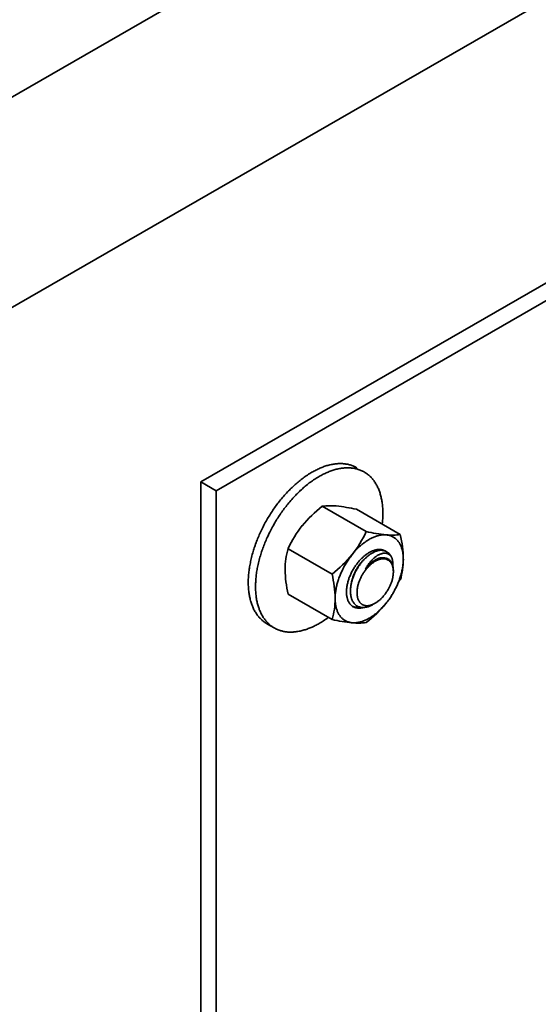
# Model space of a CAD drawing. Units: millimetres. Extents: x 28012 to 33952, y 33208 to 37408.
# Drawn here: x 30209 to 30273, y 34288 to 34409 of the extents above; entities that cross this region are included whole.
import ezdxf

# ---------------------------------------------------------------- set-up
doc = ezdxf.new("R2010")
doc.units = ezdxf.units.MM
doc.layers.add('Visible', color=7, linetype='Continuous', lineweight=35, true_color=0x22346e)

msp = doc.modelspace()

# ---------------------------------------------------------------- linework, layer by layer
at = {"layer": 'Visible', "color": 159, "true_color": 0x22346e, "extrusion": (-0.707107, -0.407196, 0.578093)}
for p, q in [((30355.74, 34484.73, -1130.34), (29747.31, 34134.36, -632.92)), ((30366.96, 34465.23, -1130.34), (29747.31, 34108.4, -623.74)), ((30327.23, 34407.39, -1329.54), (30231.77, 34352.42, -1251.49)), ((30329.14, 34406.29, -1327.97), (30233.68, 34351.32, -1249.93)), ((30231.77, 34242.05, -1329.23), (30231.77, 34352.42, -1251.49)), ((30231.77, 34352.42, -1251.49), (30233.68, 34351.32, -1249.93)), ((30233.68, 34351.32, -1249.93), (30233.68, 34240.95, -1327.67))]:
    msp.add_line(p, q, dxfattribs=at)
at = {"layer": 'Visible', "color": 159, "true_color": 0x22346e}
for p, q in [((30252.2, 34346.27, 520.28), (30246.78, 34349.4, 520.28)), ((30256.41, 34345.89, 520.28), (30250.99, 34349.02, 520.28)), ((30247.99, 34341.03, 520.28), (30242.57, 34344.16, 520.28)), ((30254.73, 34343.78, 520.28), (30254.68, 34343.81, 520.28)), ((30247.99, 34335.42, 520.28), (30242.57, 34338.55, 520.28)), ((30239.95, 34334.9, 520.28), (30240.84, 34334.38, 520.28))]:
    msp.add_line(p, q, dxfattribs=at)
at = {"layer": 'Visible', "color": 159, "true_color": 0x22346e, "flags": 128}
for points in [[(30251.06, 34354.15), (30250.96, 34354.2), (30250.86, 34354.25), (30250.76, 34354.3), (30250.65, 34354.35), (30250.55, 34354.39), (30250.44, 34354.43), (30250.33, 34354.47), (30250.23, 34354.5), (30250.13, 34354.53), (30250.03, 34354.55), (30249.93, 34354.58), (30249.82, 34354.6), (30249.71, 34354.61), (30249.61, 34354.63), (30249.5, 34354.64), (30249.39, 34354.65), (30249.28, 34354.66), (30249.17, 34354.67), (30249.05, 34354.67), (30248.95, 34354.67), (30248.84, 34354.66), (30248.73, 34354.66), (30248.62, 34354.65), (30248.51, 34354.64), (30248.38, 34354.63), (30248.25, 34354.61), (30248.12, 34354.59), (30247.99, 34354.57), (30247.86, 34354.54), (30247.73, 34354.51), (30247.6, 34354.48), (30247.47, 34354.44), (30247.35, 34354.41), (30247.23, 34354.37), (30247.1, 34354.33), (30246.98, 34354.29), (30246.85, 34354.24), (30246.73, 34354.19), (30246.6, 34354.14), (30246.48, 34354.09), (30246.35, 34354.03), (30246.23, 34353.98), (30246.1, 34353.91), (30245.98, 34353.86), (30245.86, 34353.79), (30245.74, 34353.73), (30245.62, 34353.66), (30245.5, 34353.6), (30245.36, 34353.52), (30245.23, 34353.43), (30245.09, 34353.34), (30244.95, 34353.25), (30244.81, 34353.16), (30244.68, 34353.07), (30244.54, 34352.97), (30244.41, 34352.88), (30244.29, 34352.78), (30244.16, 34352.69), (30244.04, 34352.59), (30243.91, 34352.49), (30243.79, 34352.39), (30243.67, 34352.28), (30243.54, 34352.18), (30243.42, 34352.07), (30243.3, 34351.96), (30243.18, 34351.85), (30243.06, 34351.73), (30242.94, 34351.62), (30242.83, 34351.51), (30242.72, 34351.4), (30242.61, 34351.29), (30242.5, 34351.17), (30242.37, 34351.03), (30242.24, 34350.9), (30242.12, 34350.76), (30241.99, 34350.61), (30241.87, 34350.47), (30241.75, 34350.33), (30241.63, 34350.18), (30241.52, 34350.04), (30241.41, 34349.9), (30241.3, 34349.76), (30241.19, 34349.62), (30241.09, 34349.48), (30240.98, 34349.34), (30240.88, 34349.19), (30240.78, 34349.05), (30240.68, 34348.9), (30240.58, 34348.75), (30240.48, 34348.6), (30240.38, 34348.45), (30240.29, 34348.31), (30240.21, 34348.17), (30240.12, 34348.02), (30240.03, 34347.88), (30239.95, 34347.73), (30239.85, 34347.56), (30239.75, 34347.39), (30239.66, 34347.22), (30239.57, 34347.05), (30239.48, 34346.87), (30239.39, 34346.7), (30239.31, 34346.52), (30239.23, 34346.36), (30239.15, 34346.2), (30239.08, 34346.04), (30239.01, 34345.88), (30238.94, 34345.72), (30238.87, 34345.55), (30238.8, 34345.39), (30238.74, 34345.23), (30238.67, 34345.07), (30238.61, 34344.9), (30238.55, 34344.74), (30238.49, 34344.57), (30238.44, 34344.42), (30238.39, 34344.27), (30238.34, 34344.11), (30238.29, 34343.96), (30238.24, 34343.8), (30238.19, 34343.63), (30238.14, 34343.45), (30238.09, 34343.27), (30238.05, 34343.09), (30238.01, 34342.92), (30237.97, 34342.74), (30237.93, 34342.57), (30237.9, 34342.41), (30237.87, 34342.25), (30237.84, 34342.09), (30237.81, 34341.93), (30237.79, 34341.77), (30237.76, 34341.61), (30237.74, 34341.46), (30237.72, 34341.3), (30237.71, 34341.15), (30237.69, 34340.99), (30237.68, 34340.84), (30237.67, 34340.69), (30237.66, 34340.55), (30237.65, 34340.4), (30237.65, 34340.26), (30237.65, 34340.12), (30237.65, 34339.99)], [(30254.18, 34347.18), (30254.18, 34347.23), (30254.2, 34347.38), (30254.21, 34347.53), (30254.23, 34347.69), (30254.24, 34347.84), (30254.24, 34347.98), (30254.25, 34348.12), (30254.26, 34348.26), (30254.26, 34348.4), (30254.26, 34348.54), (30254.26, 34348.7), (30254.25, 34348.86), (30254.25, 34349.01), (30254.24, 34349.17), (30254.23, 34349.32), (30254.22, 34349.47), (30254.2, 34349.62), (30254.18, 34349.76), (30254.16, 34349.89), (30254.14, 34350.02), (30254.12, 34350.15), (30254.1, 34350.28), (30254.07, 34350.41), (30254.04, 34350.54), (30254.01, 34350.66), (30253.98, 34350.78), (30253.94, 34350.91), (30253.91, 34351.02), (30253.87, 34351.14), (30253.83, 34351.25), (30253.79, 34351.36), (30253.75, 34351.46), (30253.71, 34351.57), (30253.66, 34351.67), (30253.61, 34351.78), (30253.55, 34351.9), (30253.49, 34352.01), (30253.43, 34352.12), (30253.37, 34352.22), (30253.3, 34352.33), (30253.24, 34352.43), (30253.17, 34352.52), (30253.11, 34352.6), (30253.04, 34352.69), (30252.97, 34352.77), (30252.9, 34352.85), (30252.83, 34352.93), (30252.76, 34353.01), (30252.68, 34353.08), (30252.6, 34353.16), (30252.53, 34353.23), (30252.45, 34353.29), (30252.36, 34353.36), (30252.28, 34353.42), (30252.2, 34353.47), (30252.12, 34353.53), (30252.04, 34353.58), (30251.96, 34353.63), (30251.86, 34353.68), (30251.76, 34353.74), (30251.66, 34353.78), (30251.55, 34353.83), (30251.45, 34353.87), (30251.34, 34353.91), (30251.23, 34353.95), (30251.13, 34353.98), (30251.03, 34354.01), (30250.93, 34354.03), (30250.82, 34354.06), (30250.72, 34354.08), (30250.61, 34354.1), (30250.5, 34354.11), (30250.4, 34354.12), (30250.29, 34354.13), (30250.18, 34354.14), (30250.06, 34354.15), (30249.95, 34354.15), (30249.84, 34354.15), (30249.74, 34354.15), (30249.63, 34354.14), (30249.52, 34354.13), (30249.41, 34354.12), (30249.28, 34354.11), (30249.15, 34354.09), (30249.02, 34354.07), (30248.89, 34354.05), (30248.76, 34354.02), (30248.63, 34353.99), (30248.49, 34353.96), (30248.37, 34353.93), (30248.25, 34353.89), (30248.12, 34353.85), (30248, 34353.81), (30247.88, 34353.77), (30247.75, 34353.72), (30247.63, 34353.67), (30247.5, 34353.62), (30247.38, 34353.57), (30247.25, 34353.52), (30247.12, 34353.46), (30247, 34353.4), (30246.88, 34353.34), (30246.76, 34353.28), (30246.64, 34353.21), (30246.52, 34353.15), (30246.4, 34353.08), (30246.26, 34353), (30246.12, 34352.91), (30245.99, 34352.83), (30245.85, 34352.74), (30245.71, 34352.64), (30245.57, 34352.55), (30245.44, 34352.45), (30245.31, 34352.36), (30245.18, 34352.27), (30245.06, 34352.17), (30244.94, 34352.07), (30244.81, 34351.97), (30244.69, 34351.87), (30244.56, 34351.77), (30244.44, 34351.66), (30244.32, 34351.55), (30244.2, 34351.44), (30244.07, 34351.33), (30243.95, 34351.21), (30243.84, 34351.1), (30243.73, 34350.99), (30243.62, 34350.88), (30243.5, 34350.77), (30243.39, 34350.65), (30243.27, 34350.52), (30243.14, 34350.38), (30243.02, 34350.24), (30242.89, 34350.1), (30242.77, 34349.95), (30242.65, 34349.81), (30242.53, 34349.66), (30242.42, 34349.52), (30242.31, 34349.38), (30242.2, 34349.25), (30242.09, 34349.1), (30241.99, 34348.96), (30241.88, 34348.82), (30241.78, 34348.67), (30241.68, 34348.53), (30241.58, 34348.38), (30241.48, 34348.23), (30241.38, 34348.08), (30241.28, 34347.93), (30241.19, 34347.79), (30241.1, 34347.65), (30241.02, 34347.5), (30240.93, 34347.36), (30240.84, 34347.21), (30240.75, 34347.04), (30240.65, 34346.87), (30240.56, 34346.7), (30240.47, 34346.53), (30240.38, 34346.35), (30240.29, 34346.18), (30240.2, 34346.01), (30240.13, 34345.85), (30240.05, 34345.68), (30239.98, 34345.52), (30239.91, 34345.36), (30239.84, 34345.2), (30239.77, 34345.04), (30239.7, 34344.87), (30239.63, 34344.71), (30239.57, 34344.55), (30239.51, 34344.38), (30239.45, 34344.22), (30239.39, 34344.06), (30239.34, 34343.9), (30239.29, 34343.75), (30239.24, 34343.59), (30239.19, 34343.44), (30239.14, 34343.29), (30239.09, 34343.11), (30239.04, 34342.93), (30238.99, 34342.75), (30238.95, 34342.58), (30238.91, 34342.4), (30238.87, 34342.22), (30238.83, 34342.05), (30238.79, 34341.89), (30238.76, 34341.73), (30238.73, 34341.57), (30238.71, 34341.41), (30238.68, 34341.25), (30238.66, 34341.1), (30238.64, 34340.94), (30238.62, 34340.78), (30238.6, 34340.63), (30238.59, 34340.48), (30238.58, 34340.32), (30238.57, 34340.17), (30238.56, 34340.03), (30238.55, 34339.89), (30238.55, 34339.75), (30238.54, 34339.61), (30238.54, 34339.47)], [(30254.68, 34345.86), (30254.59, 34345.87), (30254.5, 34345.87), (30254.41, 34345.87), (30254.31, 34345.87), (30254.22, 34345.86), (30254.12, 34345.85), (30254.03, 34345.84), (30253.94, 34345.83), (30253.85, 34345.81), (30253.76, 34345.79), (30253.66, 34345.76), (30253.56, 34345.74), (30253.46, 34345.7), (30253.36, 34345.67), (30253.26, 34345.63), (30253.16, 34345.59), (30253.06, 34345.55), (30252.96, 34345.5), (30252.87, 34345.46), (30252.77, 34345.41), (30252.67, 34345.36), (30252.57, 34345.3), (30252.47, 34345.24), (30252.37, 34345.18), (30252.27, 34345.11), (30252.16, 34345.04), (30252.06, 34344.97), (30251.96, 34344.89), (30251.86, 34344.82), (30251.77, 34344.75), (30251.67, 34344.67), (30251.58, 34344.59), (30251.49, 34344.51), (30251.39, 34344.42), (30251.29, 34344.33), (30251.19, 34344.23), (30251.09, 34344.13), (30251, 34344.04), (30250.9, 34343.94), (30250.81, 34343.84), (30250.73, 34343.74), (30250.64, 34343.64), (30250.55, 34343.54), (30250.47, 34343.43)], [(30256.78, 34342.87), (30256.78, 34342.99), (30256.78, 34343.11), (30256.77, 34343.22), (30256.76, 34343.33), (30256.75, 34343.44), (30256.74, 34343.55), (30256.72, 34343.66), (30256.71, 34343.76), (30256.69, 34343.85), (30256.67, 34343.95), (30256.64, 34344.05), (30256.61, 34344.14), (30256.58, 34344.24), (30256.55, 34344.33), (30256.52, 34344.43), (30256.48, 34344.51), (30256.44, 34344.6), (30256.4, 34344.68), (30256.36, 34344.76), (30256.31, 34344.83), (30256.27, 34344.91), (30256.22, 34344.98), (30256.17, 34345.05), (30256.11, 34345.12), (30256.06, 34345.18), (30256, 34345.25), (30255.94, 34345.31), (30255.87, 34345.36), (30255.81, 34345.42), (30255.75, 34345.46), (30255.69, 34345.51), (30255.62, 34345.55), (30255.55, 34345.6), (30255.48, 34345.64), (30255.4, 34345.67), (30255.33, 34345.71), (30255.25, 34345.74), (30255.17, 34345.77), (30255.08, 34345.79), (30255.01, 34345.81), (30254.93, 34345.83), (30254.85, 34345.84), (30254.76, 34345.86), (30254.68, 34345.86)], [(30254.62, 34343.84), (30254.62, 34343.84), (30254.56, 34343.88), (30254.5, 34343.91), (30254.43, 34343.94), (30254.36, 34343.97), (30254.3, 34343.99), (30254.22, 34344.01), (30254.15, 34344.03), (30254.08, 34344.04), (30254.01, 34344.05), (30253.94, 34344.06), (30253.87, 34344.06), (30253.8, 34344.06), (30253.72, 34344.06), (30253.65, 34344.05), (30253.57, 34344.04), (30253.48, 34344.03), (30253.4, 34344.01), (30253.32, 34343.99), (30253.23, 34343.97), (30253.14, 34343.94), (30253.06, 34343.91), (30252.98, 34343.88), (30252.9, 34343.85), (30252.82, 34343.81), (30252.74, 34343.77), (30252.66, 34343.73), (30252.57, 34343.68), (30252.49, 34343.63), (30252.4, 34343.57), (30252.31, 34343.51), (30252.22, 34343.45), (30252.14, 34343.39), (30252.05, 34343.32), (30251.96, 34343.25), (30251.88, 34343.18), (30251.81, 34343.11), (30251.73, 34343.04), (30251.65, 34342.97), (30251.58, 34342.89), (30251.5, 34342.81), (30251.42, 34342.73), (30251.34, 34342.64), (30251.26, 34342.55), (30251.18, 34342.45), (30251.11, 34342.36), (30251.03, 34342.26), (30250.96, 34342.16), (30250.9, 34342.07), (30250.83, 34341.97), (30250.77, 34341.88), (30250.71, 34341.78), (30250.65, 34341.68), (30250.59, 34341.59), (30250.53, 34341.48), (30250.47, 34341.37), (30250.41, 34341.26), (30250.36, 34341.15), (30250.3, 34341.03), (30250.25, 34340.92), (30250.21, 34340.81), (30250.16, 34340.7), (30250.12, 34340.6), (30250.08, 34340.5), (30250.05, 34340.39), (30250.01, 34340.29), (30249.98, 34340.18), (30249.95, 34340.07), (30249.92, 34339.96), (30249.89, 34339.84), (30249.87, 34339.73), (30249.85, 34339.62), (30249.83, 34339.51), (30249.81, 34339.4), (30249.8, 34339.3), (30249.79, 34339.2), (30249.78, 34339.11), (30249.77, 34339.01), (30249.77, 34338.91), (30249.77, 34338.82)], [(30253.04, 34337.27), (30252.98, 34337.23), (30252.91, 34337.19), (30252.83, 34337.15), (30252.75, 34337.12), (30252.68, 34337.09), (30252.6, 34337.06), (30252.53, 34337.03), (30252.46, 34337), (30252.38, 34336.98), (30252.31, 34336.96), (30252.24, 34336.94), (30252.16, 34336.93), (30252.09, 34336.92), (30252.02, 34336.91), (30251.95, 34336.9), (30251.88, 34336.9), (30251.81, 34336.9), (30251.74, 34336.9), (30251.66, 34336.9), (30251.59, 34336.91), (30251.52, 34336.92), (30251.45, 34336.94), (30251.38, 34336.96), (30251.31, 34336.98), (30251.25, 34337), (30251.19, 34337.03), (30251.13, 34337.06), (30251.08, 34337.09), (30251.02, 34337.12), (30250.97, 34337.16), (30250.92, 34337.2), (30250.86, 34337.25), (30250.81, 34337.3), (30250.76, 34337.35), (30250.71, 34337.4), (30250.67, 34337.46), (30250.63, 34337.52), (30250.59, 34337.58), (30250.55, 34337.64), (30250.52, 34337.7), (30250.49, 34337.76), (30250.46, 34337.83), (30250.43, 34337.9), (30250.4, 34337.98), (30250.38, 34338.05), (30250.36, 34338.14), (30250.34, 34338.22), (30250.32, 34338.31), (30250.3, 34338.39), (30250.29, 34338.48), (30250.28, 34338.57), (30250.27, 34338.65), (30250.27, 34338.74), (30250.26, 34338.82), (30250.26, 34338.91), (30250.26, 34339), (30250.27, 34339.1), (30250.27, 34339.2), (30250.28, 34339.3), (30250.29, 34339.41), (30250.31, 34339.51), (30250.32, 34339.61), (30250.34, 34339.72), (30250.36, 34339.81), (30250.38, 34339.91), (30250.4, 34340.01), (30250.43, 34340.1), (30250.46, 34340.2), (30250.48, 34340.3), (30250.52, 34340.41), (30250.55, 34340.52), (30250.59, 34340.62), (30250.63, 34340.73), (30250.67, 34340.84), (30250.72, 34340.94), (30250.76, 34341.05), (30250.81, 34341.14), (30250.85, 34341.24), (30250.9, 34341.33), (30250.95, 34341.43), (30251, 34341.52), (30251.05, 34341.61), (30251.11, 34341.71), (30251.17, 34341.81), (30251.23, 34341.91), (30251.3, 34342), (30251.36, 34342.1), (30251.43, 34342.19), (30251.49, 34342.28), (30251.55, 34342.36), (30251.62, 34342.44), (30251.68, 34342.52), (30251.75, 34342.6), (30251.82, 34342.68), (30251.88, 34342.75), (30251.96, 34342.83), (30252.03, 34342.91), (30252.11, 34342.98), (30252.18, 34343.05), (30252.26, 34343.12), (30252.34, 34343.19), (30252.41, 34343.25), (30252.49, 34343.31), (30252.56, 34343.37), (30252.63, 34343.42), (30252.7, 34343.47), (30252.78, 34343.52), (30252.85, 34343.57), (30252.93, 34343.61), (30253.01, 34343.66), (30253.09, 34343.7), (30253.16, 34343.74), (30253.24, 34343.77), (30253.32, 34343.81), (30253.4, 34343.84), (30253.47, 34343.86), (30253.54, 34343.89), (30253.61, 34343.91), (30253.68, 34343.92), (30253.75, 34343.94), (30253.82, 34343.95)], [(30253.82, 34343.95), (30253.89, 34343.96), (30253.97, 34343.97), (30254.04, 34343.97), (30254.11, 34343.97), (30254.18, 34343.96), (30254.24, 34343.95), (30254.31, 34343.94), (30254.37, 34343.93), (30254.44, 34343.91), (30254.5, 34343.89), (30254.56, 34343.87), (30254.62, 34343.84), (30254.67, 34343.81), (30254.68, 34343.81)], [(30253.82, 34343.95), (30253.9, 34343.96), (30253.98, 34343.96), (30254.06, 34343.96), (30254.14, 34343.96), (30254.21, 34343.95), (30254.29, 34343.94), (30254.36, 34343.92), (30254.43, 34343.91), (30254.49, 34343.89), (30254.55, 34343.86), (30254.61, 34343.84), (30254.67, 34343.81), (30254.73, 34343.78), (30254.79, 34343.74), (30254.85, 34343.7), (30254.91, 34343.66), (30254.96, 34343.61), (30255.02, 34343.56), (30255.07, 34343.5), (30255.12, 34343.45), (30255.16, 34343.39), (30255.2, 34343.33), (30255.24, 34343.27), (30255.27, 34343.21), (30255.31, 34343.15), (30255.34, 34343.08)], [(30254.23, 34344.01), (30254.24, 34344), (30254.29, 34343.95), (30254.29, 34343.95)], [(30250.47, 34343.43), (30250.38, 34343.32), (30250.29, 34343.21), (30250.21, 34343.09), (30250.12, 34342.98), (30250.04, 34342.86), (30249.96, 34342.74), (30249.88, 34342.63), (30249.81, 34342.51), (30249.74, 34342.39), (30249.67, 34342.28), (30249.6, 34342.16), (30249.53, 34342.03), (30249.46, 34341.9), (30249.39, 34341.78), (30249.32, 34341.65), (30249.26, 34341.52), (30249.2, 34341.39), (30249.14, 34341.26), (30249.08, 34341.14), (30249.03, 34341.02), (30248.98, 34340.89), (30248.93, 34340.77), (30248.88, 34340.63), (30248.83, 34340.5), (30248.79, 34340.37), (30248.74, 34340.23), (30248.7, 34340.1), (30248.66, 34339.97), (30248.63, 34339.85), (30248.59, 34339.72), (30248.56, 34339.6), (30248.54, 34339.47), (30248.51, 34339.35), (30248.48, 34339.22), (30248.46, 34339.09), (30248.44, 34338.96), (30248.42, 34338.84), (30248.41, 34338.71), (30248.39, 34338.58), (30248.38, 34338.47), (30248.38, 34338.35), (30248.37, 34338.24), (30248.37, 34338.12), (30248.37, 34338.01)], [(30250.35, 34339.78), (30250.36, 34339.85), (30250.38, 34339.94), (30250.39, 34340.03), (30250.41, 34340.12), (30250.43, 34340.21), (30250.46, 34340.3), (30250.48, 34340.4), (30250.51, 34340.49), (30250.54, 34340.58), (30250.57, 34340.68), (30250.6, 34340.77), (30250.64, 34340.86), (30250.67, 34340.96), (30250.71, 34341.05), (30250.75, 34341.14), (30250.8, 34341.23), (30250.84, 34341.32), (30250.88, 34341.41), (30250.93, 34341.5), (30250.98, 34341.59), (30251.03, 34341.67), (30251.08, 34341.76), (30251.13, 34341.84), (30251.18, 34341.92), (30251.24, 34342), (30251.29, 34342.08), (30251.35, 34342.16), (30251.41, 34342.24), (30251.47, 34342.31), (30251.53, 34342.39), (30251.59, 34342.46), (30251.65, 34342.53), (30251.71, 34342.6), (30251.78, 34342.66), (30251.84, 34342.73), (30251.91, 34342.79), (30251.97, 34342.85), (30252, 34342.87)], [(30251.07, 34338.72), (30251.07, 34338.64), (30251.07, 34338.56), (30251.08, 34338.48), (30251.08, 34338.4), (30251.09, 34338.33), (30251.11, 34338.26), (30251.12, 34338.18), (30251.14, 34338.11), (30251.16, 34338.03), (30251.18, 34337.96), (30251.21, 34337.89), (30251.24, 34337.83), (30251.27, 34337.77), (30251.3, 34337.71), (30251.33, 34337.66), (30251.36, 34337.6), (30251.4, 34337.56), (30251.43, 34337.51), (30251.47, 34337.46), (30251.52, 34337.42), (30251.57, 34337.37), (30251.62, 34337.34), (30251.67, 34337.3), (30251.72, 34337.27), (30251.77, 34337.24), (30251.83, 34337.21), (30251.88, 34337.19), (30251.94, 34337.17), (30251.99, 34337.16), (30252.05, 34337.14), (30252.11, 34337.13), (30252.17, 34337.12), (30252.24, 34337.12), (30252.31, 34337.12), (30252.38, 34337.12), (30252.45, 34337.12), (30252.52, 34337.13), (30252.58, 34337.14), (30252.65, 34337.16), (30252.72, 34337.17), (30252.79, 34337.19), (30252.86, 34337.21), (30252.93, 34337.24), (30253, 34337.27), (30253.08, 34337.3), (30253.16, 34337.34), (30253.23, 34337.38), (30253.31, 34337.42), (30253.38, 34337.46), (30253.45, 34337.51), (30253.52, 34337.56), (30253.59, 34337.61), (30253.66, 34337.66), (30253.73, 34337.71), (30253.8, 34337.77), (30253.88, 34337.83), (30253.95, 34337.9), (30254.03, 34337.97), (30254.1, 34338.04), (30254.17, 34338.12), (30254.24, 34338.19), (30254.3, 34338.26), (30254.36, 34338.33), (30254.42, 34338.41), (30254.48, 34338.48), (30254.54, 34338.56), (30254.6, 34338.64), (30254.66, 34338.73), (30254.73, 34338.82), (30254.79, 34338.91), (30254.84, 34339), (30254.9, 34339.1), (30254.95, 34339.19), (30255, 34339.27), (30255.04, 34339.36), (30255.09, 34339.45), (30255.13, 34339.54), (30255.17, 34339.63), (30255.21, 34339.72), (30255.25, 34339.82), (30255.29, 34339.92), (30255.32, 34340.02), (30255.35, 34340.12), (30255.39, 34340.22), (30255.41, 34340.31), (30255.44, 34340.4), (30255.46, 34340.49), (30255.48, 34340.58), (30255.49, 34340.67), (30255.51, 34340.76), (30255.52, 34340.85), (30255.53, 34340.94), (30255.54, 34341.04), (30255.55, 34341.13), (30255.56, 34341.22), (30255.56, 34341.31), (30255.56, 34341.39), (30255.55, 34341.47), (30255.55, 34341.55), (30255.54, 34341.63), (30255.53, 34341.7), (30255.52, 34341.77), (30255.5, 34341.85), (30255.48, 34341.92), (30255.46, 34342), (30255.44, 34342.07), (30255.41, 34342.14), (30255.39, 34342.2), (30255.36, 34342.26), (30255.33, 34342.32), (30255.3, 34342.37), (30255.26, 34342.43), (30255.23, 34342.47), (30255.19, 34342.52), (30255.15, 34342.57), (30255.1, 34342.61), (30255.05, 34342.66), (30255, 34342.69), (30254.95, 34342.73), (30254.9, 34342.76), (30254.85, 34342.79), (30254.8, 34342.82), (30254.74, 34342.84), (30254.69, 34342.86), (30254.63, 34342.87), (30254.57, 34342.89), (30254.51, 34342.9), (30254.45, 34342.91), (30254.38, 34342.91), (30254.31, 34342.91), (30254.24, 34342.91), (30254.17, 34342.91), (30254.1, 34342.9), (30254.04, 34342.89), (30253.97, 34342.87), (30253.9, 34342.86), (30253.84, 34342.84), (30253.77, 34342.82), (30253.7, 34342.79), (30253.62, 34342.76), (30253.54, 34342.73), (30253.47, 34342.69), (30253.39, 34342.65), (30253.31, 34342.61), (30253.24, 34342.57), (30253.17, 34342.52), (30253.1, 34342.47), (30253.03, 34342.42), (30252.96, 34342.37), (30252.89, 34342.32), (30252.82, 34342.26), (30252.75, 34342.2), (30252.67, 34342.13), (30252.6, 34342.06), (30252.52, 34341.99), (30252.45, 34341.91), (30252.39, 34341.84), (30252.32, 34341.77), (30252.26, 34341.7), (30252.2, 34341.62), (30252.14, 34341.55), (30252.08, 34341.47), (30252.02, 34341.39), (30251.96, 34341.3), (30251.9, 34341.21), (30251.84, 34341.12), (30251.78, 34341.03), (30251.72, 34340.93), (30251.67, 34340.84), (30251.63, 34340.76), (30251.58, 34340.67), (30251.54, 34340.58), (30251.5, 34340.49), (30251.45, 34340.4), (30251.42, 34340.31), (30251.38, 34340.21), (30251.34, 34340.11), (30251.3, 34340.01), (30251.27, 34339.91), (30251.24, 34339.81), (30251.21, 34339.72), (30251.19, 34339.63), (30251.17, 34339.54), (30251.15, 34339.45), (30251.13, 34339.36), (30251.11, 34339.27), (30251.1, 34339.18), (30251.09, 34339.09), (30251.08, 34338.99), (30251.07, 34338.9), (30251.07, 34338.81), (30251.07, 34338.72)], [(30255.34, 34343.08), (30255.31, 34343.13), (30255.28, 34343.18), (30255.24, 34343.23), (30255.21, 34343.27), (30255.17, 34343.31), (30255.13, 34343.35), (30255.09, 34343.39), (30255.05, 34343.42), (30255, 34343.45), (30254.96, 34343.48), (30254.91, 34343.5), (30254.86, 34343.53), (30254.81, 34343.55), (30254.75, 34343.56), (30254.7, 34343.58), (30254.65, 34343.59), (30254.59, 34343.59), (30254.53, 34343.6), (30254.47, 34343.6), (30254.41, 34343.6), (30254.35, 34343.59), (30254.29, 34343.59), (30254.23, 34343.58), (30254.16, 34343.56), (30254.1, 34343.54), (30254.03, 34343.52), (30253.97, 34343.5), (30253.9, 34343.47), (30253.83, 34343.44), (30253.77, 34343.41), (30253.7, 34343.38), (30253.63, 34343.34), (30253.56, 34343.3), (30253.49, 34343.25), (30253.42, 34343.2), (30253.35, 34343.15), (30253.28, 34343.1), (30253.22, 34343.04), (30253.15, 34342.98), (30253.08, 34342.92), (30253.01, 34342.86), (30252.94, 34342.79), (30252.88, 34342.72), (30252.81, 34342.65), (30252.75, 34342.57), (30252.68, 34342.49), (30252.62, 34342.41), (30252.55, 34342.33), (30252.49, 34342.25), (30252.43, 34342.16), (30252.37, 34342.07), (30252.32, 34341.98), (30252.26, 34341.89), (30252.21, 34341.79), (30252.15, 34341.7), (30252.1, 34341.6)], [(30252.1, 34341.6), (30252.16, 34341.68), (30252.21, 34341.75), (30252.27, 34341.83), (30252.33, 34341.9), (30252.4, 34341.98), (30252.46, 34342.05), (30252.52, 34342.12), (30252.58, 34342.18), (30252.65, 34342.25), (30252.71, 34342.31), (30252.78, 34342.37), (30252.84, 34342.43), (30252.91, 34342.48), (30252.97, 34342.53), (30253.04, 34342.58), (30253.11, 34342.63), (30253.17, 34342.68), (30253.24, 34342.72), (30253.3, 34342.76), (30253.37, 34342.8), (30253.44, 34342.83), (30253.5, 34342.87), (30253.57, 34342.9), (30253.63, 34342.92), (30253.7, 34342.95), (30253.76, 34342.97), (30253.83, 34342.99), (30253.89, 34343.01), (30253.95, 34343.02), (30254.02, 34343.03), (30254.08, 34343.04), (30254.14, 34343.05), (30254.2, 34343.05), (30254.25, 34343.05), (30254.31, 34343.04), (30254.37, 34343.04), (30254.42, 34343.03), (30254.47, 34343.02), (30254.52, 34343), (30254.53, 34343)], [(30252.1, 34341.6), (30252.16, 34341.68), (30252.23, 34341.76), (30252.3, 34341.84), (30252.36, 34341.91), (30252.43, 34341.98), (30252.5, 34342.05), (30252.57, 34342.12), (30252.64, 34342.19), (30252.72, 34342.25), (30252.79, 34342.31), (30252.86, 34342.37), (30252.93, 34342.43), (30253.01, 34342.49), (30253.08, 34342.54), (30253.16, 34342.59), (30253.23, 34342.63), (30253.31, 34342.68), (30253.38, 34342.72), (30253.45, 34342.75), (30253.53, 34342.79), (30253.6, 34342.82), (30253.68, 34342.85), (30253.75, 34342.88), (30253.82, 34342.9)], [(30253.82, 34342.9), (30253.89, 34342.92), (30253.96, 34342.94), (30254.03, 34342.96), (30254.09, 34342.98), (30254.16, 34342.99), (30254.22, 34343), (30254.29, 34343.01), (30254.35, 34343.01), (30254.41, 34343.01), (30254.48, 34343.01), (30254.54, 34343), (30254.6, 34342.99), (30254.65, 34342.98), (30254.71, 34342.97), (30254.76, 34342.95), (30254.82, 34342.93), (30254.87, 34342.91), (30254.92, 34342.88), (30254.97, 34342.85), (30255.02, 34342.82), (30255.06, 34342.78), (30255.1, 34342.75), (30255.15, 34342.71), (30255.19, 34342.66), (30255.22, 34342.62), (30255.26, 34342.57), (30255.29, 34342.52), (30255.33, 34342.47), (30255.36, 34342.41), (30255.38, 34342.36), (30255.41, 34342.3), (30255.44, 34342.23), (30255.46, 34342.17), (30255.48, 34342.1), (30255.49, 34342.04), (30255.51, 34341.97), (30255.52, 34341.9), (30255.53, 34341.82), (30255.54, 34341.75), (30255.55, 34341.67), (30255.55, 34341.59), (30255.56, 34341.51), (30255.56, 34341.47)], [(30254.68, 34337.45), (30254.77, 34337.56), (30254.86, 34337.67), (30254.94, 34337.79), (30255.03, 34337.9), (30255.11, 34338.02), (30255.19, 34338.14), (30255.27, 34338.25), (30255.34, 34338.37), (30255.41, 34338.49), (30255.48, 34338.6), (30255.55, 34338.72), (30255.62, 34338.85), (30255.69, 34338.98), (30255.76, 34339.1), (30255.83, 34339.23), (30255.89, 34339.36), (30255.95, 34339.49), (30256.01, 34339.62), (30256.07, 34339.74), (30256.12, 34339.87), (30256.17, 34339.99), (30256.22, 34340.11), (30256.27, 34340.25), (30256.32, 34340.38), (30256.36, 34340.51), (30256.41, 34340.65), (30256.45, 34340.78), (30256.49, 34340.91), (30256.52, 34341.04), (30256.56, 34341.16), (30256.59, 34341.28), (30256.61, 34341.41), (30256.64, 34341.53), (30256.67, 34341.66), (30256.69, 34341.79), (30256.71, 34341.92), (30256.73, 34342.04), (30256.74, 34342.17), (30256.76, 34342.3), (30256.77, 34342.41), (30256.77, 34342.53), (30256.78, 34342.64), (30256.78, 34342.76), (30256.78, 34342.87)], [(30255.34, 34343.08), (30255.37, 34343.01), (30255.39, 34342.94), (30255.42, 34342.86), (30255.44, 34342.78), (30255.46, 34342.7), (30255.47, 34342.62), (30255.48, 34342.53), (30255.49, 34342.44), (30255.5, 34342.35), (30255.51, 34342.26), (30255.51, 34342.17), (30255.51, 34342.07), (30255.51, 34341.99)], [(30237.65, 34339.99), (30237.65, 34339.83), (30237.65, 34339.67), (30237.66, 34339.51), (30237.66, 34339.36), (30237.68, 34339.21), (30237.69, 34339.06), (30237.7, 34338.91), (30237.72, 34338.77), (30237.74, 34338.64), (30237.76, 34338.5), (30237.78, 34338.37), (30237.81, 34338.24), (30237.83, 34338.12), (30237.86, 34337.99), (30237.89, 34337.87), (30237.93, 34337.74), (30237.96, 34337.62), (30238, 34337.5), (30238.04, 34337.39), (30238.07, 34337.28), (30238.11, 34337.17), (30238.16, 34337.07), (30238.2, 34336.96), (30238.24, 34336.86), (30238.3, 34336.74), (30238.35, 34336.63), (30238.41, 34336.52), (30238.47, 34336.41), (30238.54, 34336.31), (30238.6, 34336.2), (30238.67, 34336.1), (30238.73, 34336.01), (30238.8, 34335.92), (30238.86, 34335.84), (30238.93, 34335.75), (30239, 34335.67), (30239.07, 34335.59), (30239.15, 34335.52), (30239.22, 34335.44), (30239.3, 34335.37), (30239.38, 34335.3), (30239.46, 34335.24), (30239.54, 34335.17), (30239.62, 34335.11), (30239.7, 34335.06), (30239.78, 34335), (30239.86, 34334.95), (30239.95, 34334.9)], [(30238.54, 34339.47), (30238.54, 34339.31), (30238.55, 34339.15), (30238.55, 34339), (30238.56, 34338.84), (30238.57, 34338.69), (30238.59, 34338.54), (30238.6, 34338.39), (30238.62, 34338.25), (30238.64, 34338.12), (30238.66, 34337.99), (30238.68, 34337.85), (30238.71, 34337.73), (30238.73, 34337.6), (30238.76, 34337.47), (30238.79, 34337.35), (30238.82, 34337.23), (30238.86, 34337.1), (30238.9, 34336.99), (30238.93, 34336.87), (30238.97, 34336.76), (30239.01, 34336.65), (30239.05, 34336.55), (30239.1, 34336.44), (30239.14, 34336.34), (30239.2, 34336.23), (30239.25, 34336.11), (30239.31, 34336), (30239.37, 34335.89), (30239.43, 34335.79), (30239.5, 34335.68), (30239.57, 34335.58), (30239.63, 34335.49), (30239.69, 34335.4), (30239.76, 34335.32), (30239.83, 34335.24), (30239.9, 34335.15), (30239.97, 34335.08), (30240.05, 34335), (30240.12, 34334.93), (30240.2, 34334.85), (30240.28, 34334.78), (30240.36, 34334.72), (30240.44, 34334.65), (30240.52, 34334.59), (30240.6, 34334.54), (30240.68, 34334.48), (30240.76, 34334.43), (30240.84, 34334.38), (30240.94, 34334.33), (30241.04, 34334.27), (30241.15, 34334.23), (30241.25, 34334.18), (30241.35, 34334.14), (30241.46, 34334.1), (30241.57, 34334.06), (30241.67, 34334.03), (30241.77, 34334), (30241.87, 34333.97), (30241.98, 34333.95), (30242.08, 34333.93), (30242.19, 34333.91), (30242.3, 34333.9), (30242.41, 34333.88), (30242.52, 34333.87), (30242.63, 34333.87), (30242.74, 34333.86), (30242.85, 34333.86), (30242.96, 34333.86), (30243.07, 34333.86), (30243.17, 34333.87), (30243.28, 34333.88), (30243.39, 34333.89), (30243.52, 34333.9), (30243.65, 34333.92), (30243.78, 34333.94), (30243.91, 34333.96), (30244.04, 34333.99), (30244.18, 34334.02), (30244.31, 34334.05), (30244.43, 34334.08), (30244.55, 34334.12), (30244.68, 34334.16), (30244.8, 34334.2), (30244.93, 34334.24), (30245.05, 34334.29), (30245.18, 34334.33), (30245.3, 34334.39), (30245.43, 34334.44), (30245.55, 34334.49), (30245.68, 34334.55), (30245.8, 34334.61), (30245.92, 34334.67), (30246.04, 34334.73), (30246.16, 34334.8), (30246.28, 34334.86), (30246.4, 34334.93), (30246.54, 34335.01), (30246.68, 34335.1), (30246.82, 34335.18), (30246.95, 34335.27), (30247.09, 34335.36), (30247.23, 34335.46), (30247.37, 34335.56), (30247.49, 34335.65), (30247.54, 34335.68)], [(30249.77, 34338.82), (30249.77, 34338.72), (30249.77, 34338.62), (30249.78, 34338.52), (30249.79, 34338.43), (30249.8, 34338.33), (30249.82, 34338.24), (30249.84, 34338.15), (30249.86, 34338.07), (30249.88, 34337.99), (30249.9, 34337.92), (30249.92, 34337.84), (30249.95, 34337.77), (30249.98, 34337.7), (30250.02, 34337.63), (30250.05, 34337.56), (30250.09, 34337.49), (30250.14, 34337.43), (30250.18, 34337.37), (30250.23, 34337.31), (30250.28, 34337.25), (30250.33, 34337.2), (30250.38, 34337.16), (30250.43, 34337.11), (30250.48, 34337.07), (30250.53, 34337.04), (30250.59, 34337), (30250.65, 34336.97), (30250.72, 34336.94), (30250.79, 34336.91), (30250.85, 34336.89), (30250.93, 34336.87), (30251, 34336.85), (30251.07, 34336.84), (30251.14, 34336.83), (30251.21, 34336.82), (30251.28, 34336.82), (30251.35, 34336.82), (30251.43, 34336.82), (30251.5, 34336.83), (30251.58, 34336.84), (30251.67, 34336.85), (30251.75, 34336.87), (30251.83, 34336.89), (30251.87, 34336.9)], [(30248.37, 34338.01), (30248.37, 34337.89), (30248.37, 34337.78), (30248.38, 34337.66), (30248.39, 34337.55), (30248.4, 34337.44), (30248.41, 34337.33), (30248.43, 34337.22), (30248.44, 34337.12), (30248.46, 34337.03), (30248.48, 34336.93), (30248.51, 34336.83), (30248.54, 34336.74), (30248.57, 34336.64), (30248.6, 34336.55), (30248.63, 34336.45), (30248.67, 34336.37), (30248.71, 34336.28), (30248.75, 34336.2), (30248.79, 34336.12), (30248.84, 34336.05), (30248.88, 34335.98), (30248.93, 34335.91), (30248.98, 34335.83), (30249.04, 34335.76), (30249.09, 34335.7), (30249.15, 34335.63), (30249.21, 34335.57), (30249.28, 34335.52), (30249.34, 34335.46), (30249.4, 34335.42), (30249.46, 34335.37), (30249.53, 34335.33), (30249.6, 34335.28), (30249.67, 34335.24), (30249.75, 34335.21), (30249.82, 34335.17), (30249.9, 34335.14), (30249.98, 34335.11), (30250.07, 34335.09), (30250.14, 34335.07), (30250.22, 34335.05), (30250.3, 34335.04), (30250.39, 34335.02), (30250.47, 34335.02)], [(30250.47, 34335.02), (30250.56, 34335.01), (30250.65, 34335.01), (30250.74, 34335.01), (30250.84, 34335.01), (30250.93, 34335.02), (30251.03, 34335.03), (30251.12, 34335.04), (30251.21, 34335.05), (30251.3, 34335.07), (30251.39, 34335.09), (30251.49, 34335.12), (30251.59, 34335.14), (30251.69, 34335.18), (30251.79, 34335.21), (30251.89, 34335.25), (30251.99, 34335.29), (30252.09, 34335.33), (30252.19, 34335.38), (30252.28, 34335.42), (30252.38, 34335.47), (30252.48, 34335.52), (30252.57, 34335.58), (30252.68, 34335.64), (30252.78, 34335.7), (30252.88, 34335.77), (30252.99, 34335.84), (30253.09, 34335.91), (30253.19, 34335.99), (30253.29, 34336.06), (30253.38, 34336.13), (30253.48, 34336.21), (30253.57, 34336.29), (30253.66, 34336.37), (30253.76, 34336.46), (30253.86, 34336.56), (30253.96, 34336.65), (30254.06, 34336.75), (30254.15, 34336.84), (30254.25, 34336.94), (30254.34, 34337.04), (30254.42, 34337.14), (30254.51, 34337.24), (30254.6, 34337.34), (30254.68, 34337.45)], [(30251.54, 34336.92), (30251.52, 34336.92), (30251.43, 34336.91), (30251.35, 34336.9), (30251.26, 34336.9), (30251.18, 34336.9), (30251.1, 34336.9), (30251.02, 34336.91), (30250.94, 34336.92), (30250.87, 34336.93), (30250.79, 34336.95), (30250.72, 34336.97), (30250.65, 34337), (30250.58, 34337.02), (30250.51, 34337.05), (30250.51, 34337.06)]]:
    msp.add_lwpolyline(points, dxfattribs=at)
at = {"layer": 'Visible', "color": 159, "true_color": 0x22346e}
for centre, radius, start, end in [((30256.03, 34337.36, 520.28), 15.18, 127.539, 140.5962), ((30247.76, 34342.36, 520.28), 7.11, 83.9752, 97.9523), ((30246.21, 34327.54, 520.28), 22.01, 77.453, 83.9999), ((30254.87, 34338.61, 520.28), 13.5, 141.5619, 155.6962), ((30239.9, 34351.82, 520.28), 13.5, 321.5622, 335.6959), ((30256.98, 34367.75, 520.28), 22.01, 257.4525, 264.0004), ((30255.43, 34352.93, 520.28), 7.1, 263.9748, 277.9527), ((30242.5, 34342.63, 520.28), 14.29, 0.9673, 13.2101), ((30251.21, 34341.59, 520.28), 9.02, 163.3941, 180.0819), ((30238.74, 34353.07, 520.28), 15.18, 307.5386, 320.5966), ((30247.77, 34342.86, 520.28), 9.02, 343.3944, 0.0817), ((30256.48, 34341.82, 520.28), 14.29, 180.9688, 193.2085), ((30234.08, 34337.77, 520.28), 14.29, 0.9681, 13.2092), ((30239.35, 34338, 520.28), 9.02, 343.3942, 0.0818), ((30242.95, 34347.08, 520.28), 15.18, 307.539, 320.5962), ((30252.77, 34356.9, 520.28), 22.01, 257.453, 263.9999), ((30251.22, 34342.08, 520.28), 7.11, 263.9752, 277.9523)]:
    msp.add_arc(centre, radius, start, end, dxfattribs=at)

doc.saveas('drawing.dxf')
